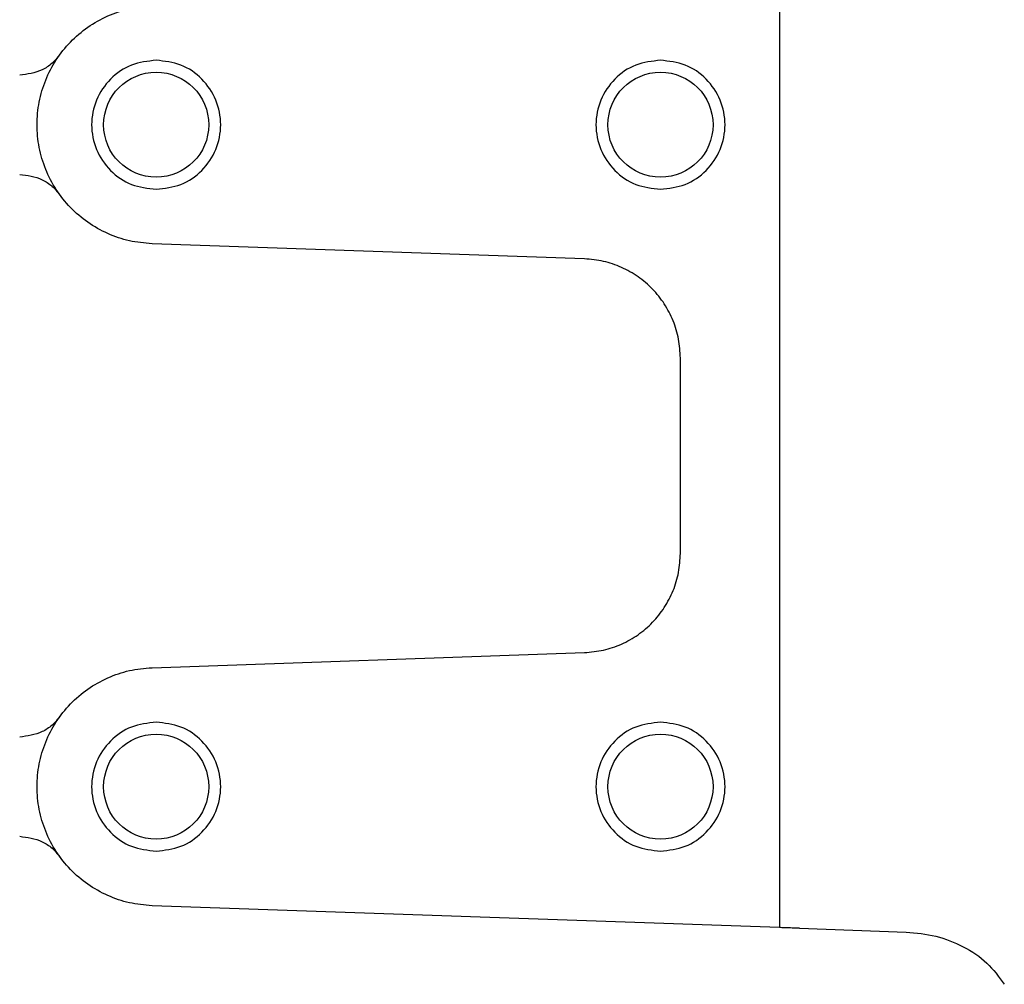
# Model space of a CAD drawing. Units: inches. Extents: x 0.2 to 16.7, y -11.2 to 10.7.
# Drawn here: x 14.4 to 14.6, y -7.7 to -7.5 of the extents above; entities that cross this region are included whole.
import ezdxf

# ---------------------------------------------------------------- set-up
doc = ezdxf.new("R2010")
doc.units = ezdxf.units.IN
doc.header["$MEASUREMENT"] = 0

msp = doc.modelspace()

# ---------------------------------------------------------------- linework, layer by layer
at = {"color": 7, "linetype": 'Continuous', "lineweight": 25}
for p, q in [((14.54888, -7.49216), (14.54888, -7.72617)), ((14.50052, -7.56036), (14.39332, -7.55661)), ((14.52427, -7.63338), (14.52427, -7.58495)), ((14.39332, -7.66172), (14.50052, -7.65797)), ((14.54888, -7.72617), (14.39332, -7.72074)), ((14.5538, -7.72634), (14.58022, -7.72726))]:
    msp.add_line(p, q, dxfattribs=at)
for centre in [(14.39435, -7.5271), (14.51935, -7.5271), (14.39435, -7.69123), (14.51935, -7.69123)]:
    msp.add_circle(centre, 0.01302, dxfattribs=at)
for points in [[(14.39332, -7.55661), (14.39143, -7.55644), (14.38767, -7.5561), (14.38227, -7.55423), (14.37731, -7.55144), (14.37298, -7.54774), (14.36943, -7.54328), (14.3668, -7.53823), (14.36519, -7.53277), (14.36464, -7.5271), (14.36519, -7.52143), (14.3668, -7.51597), (14.36943, -7.51092), (14.37298, -7.50647), (14.37731, -7.50276), (14.38227, -7.49998), (14.38767, -7.49811), (14.39143, -7.49777), (14.39332, -7.49759)], [(14.39435, -7.51111), (14.39226, -7.51135), (14.38807, -7.51183), (14.38275, -7.51553), (14.37919, -7.52082), (14.37794, -7.5271), (14.37919, -7.53339), (14.38275, -7.53868), (14.38807, -7.54238), (14.39226, -7.54286), (14.39435, -7.5431)], [(14.39435, -7.5431), (14.39644, -7.54286), (14.40063, -7.54238), (14.40595, -7.53868), (14.40951, -7.53339), (14.41076, -7.5271), (14.40951, -7.52082), (14.40595, -7.51553), (14.40063, -7.51183), (14.39644, -7.51135), (14.39435, -7.51111)], [(14.51935, -7.51111), (14.51726, -7.51135), (14.51307, -7.51183), (14.50775, -7.51553), (14.50419, -7.52082), (14.50294, -7.5271), (14.50419, -7.53339), (14.50775, -7.53868), (14.51307, -7.54238), (14.51726, -7.54286), (14.51935, -7.5431)], [(14.51935, -7.5431), (14.52144, -7.54286), (14.52563, -7.54238), (14.53095, -7.53868), (14.53451, -7.53339), (14.53576, -7.5271), (14.53451, -7.52082), (14.53095, -7.51553), (14.52563, -7.51183), (14.52144, -7.51135), (14.51935, -7.51111)], [(14.52427, -7.58495), (14.52418, -7.58337), (14.52401, -7.58022), (14.52261, -7.57567), (14.52043, -7.57146), (14.51747, -7.56775), (14.51387, -7.56466), (14.50973, -7.56234), (14.50524, -7.56078), (14.50209, -7.5605), (14.50052, -7.56036)], [(14.50052, -7.65797), (14.50209, -7.65783), (14.50524, -7.65755), (14.50973, -7.65599), (14.51387, -7.65367), (14.51747, -7.65058), (14.52043, -7.64687), (14.52261, -7.64266), (14.52401, -7.63811), (14.52418, -7.63496), (14.52427, -7.63338)], [(14.39332, -7.72074), (14.39143, -7.72057), (14.38767, -7.72022), (14.38227, -7.71836), (14.37731, -7.71557), (14.37298, -7.71186), (14.36943, -7.70741), (14.3668, -7.70236), (14.36519, -7.6969), (14.36464, -7.69123), (14.36519, -7.68556), (14.3668, -7.6801), (14.36943, -7.67505), (14.37298, -7.67059), (14.37731, -7.66689), (14.38227, -7.6641), (14.38767, -7.66223), (14.39143, -7.66189), (14.39332, -7.66172)], [(14.39435, -7.67523), (14.39226, -7.67547), (14.38807, -7.67595), (14.38275, -7.67965), (14.37919, -7.68494), (14.37794, -7.69123), (14.37919, -7.69752), (14.38275, -7.7028), (14.38807, -7.7065), (14.39226, -7.70698), (14.39435, -7.70722)], [(14.39435, -7.70722), (14.39644, -7.70698), (14.40063, -7.7065), (14.40595, -7.7028), (14.40951, -7.69752), (14.41076, -7.69123), (14.40951, -7.68494), (14.40595, -7.67965), (14.40063, -7.67595), (14.39644, -7.67547), (14.39435, -7.67523)], [(14.51935, -7.67523), (14.51726, -7.67547), (14.51307, -7.67595), (14.50775, -7.67965), (14.50419, -7.68494), (14.50294, -7.69123), (14.50419, -7.69752), (14.50775, -7.7028), (14.51307, -7.7065), (14.51726, -7.70698), (14.51935, -7.70722)], [(14.51935, -7.70722), (14.52144, -7.70698), (14.52563, -7.7065), (14.53095, -7.7028), (14.53451, -7.69752), (14.53576, -7.69123), (14.53451, -7.68494), (14.53095, -7.67965), (14.52563, -7.67595), (14.52144, -7.67547), (14.51935, -7.67523)]]:
    msp.add_open_spline(points, degree=3, dxfattribs=at)
for points, knots in [([(14.37047, -7.50973), (14.36985, -7.51047), (14.36852, -7.51204), (14.3652, -7.5142), (14.36242, -7.51456), (14.36052, -7.5148)], [0, 0, 0, 0, 0.223401, 0.472653, 1, 1, 1, 1]), ([(14.36052, -7.53941), (14.36242, -7.53965), (14.3652, -7.54001), (14.36852, -7.54217), (14.36985, -7.54373), (14.37047, -7.54447)], [0, 0, 0, 0, 0.527347, 0.776599, 1, 1, 1, 1]), ([(14.37047, -7.67386), (14.36985, -7.6746), (14.36852, -7.67616), (14.3652, -7.67832), (14.36242, -7.67868), (14.36052, -7.67892)], [0, 0, 0, 0, 0.223401, 0.472653, 1, 1, 1, 1]), ([(14.36052, -7.70353), (14.36242, -7.70377), (14.3652, -7.70413), (14.36852, -7.7063), (14.36985, -7.70786), (14.37047, -7.7086)], [0, 0, 0, 0, 0.5273466, 0.7765994, 1, 1, 1, 1]), ([(14.5538, -7.72634), (14.55329, -7.72632), (14.55227, -7.72629), (14.55091, -7.72624), (14.54979, -7.7262), (14.54903, -7.72617), (14.54893, -7.72617), (14.54888, -7.72617)], [0, 0, 0, 0, 0.184346, 0.368256, 0.563389, 0.782467, 1, 1, 1, 1]), ([(14.58022, -7.72726), (14.58271, -7.72751), (14.58767, -7.72799), (14.59455, -7.7307), (14.60057, -7.73472), (14.60323, -7.73839), (14.60457, -7.74023)], [0, 0, 0, 0, 0.250441, 0.498897, 0.749532, 1, 1, 1, 1])]:
    msp.add_open_spline(points, degree=3, knots=knots, dxfattribs=at)

doc.saveas('drawing.dxf')
